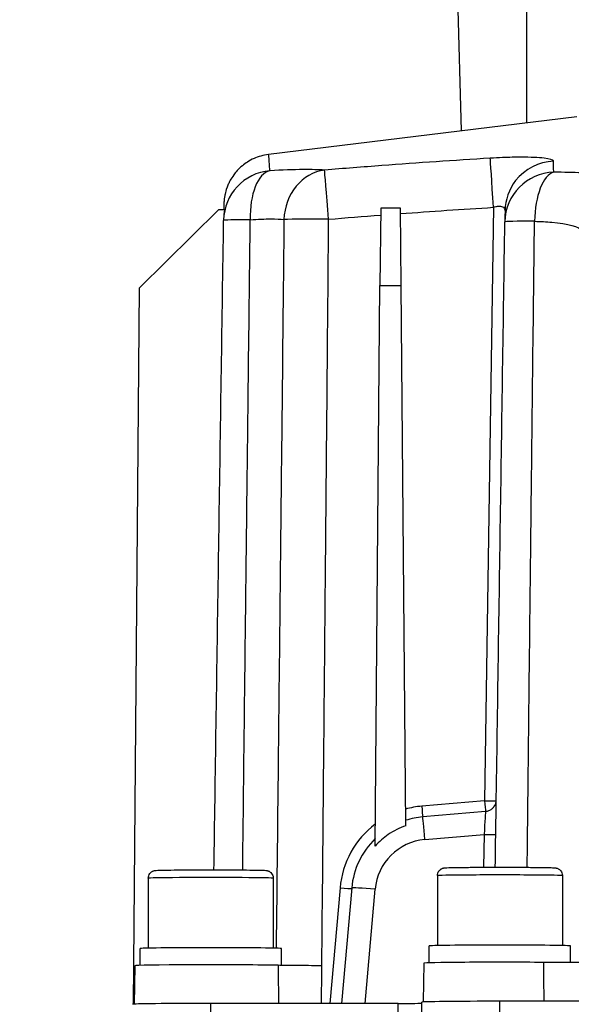
# Model space of a CAD drawing. Units: millimetres. Extents: x 218 to 2926, y 27 to 3814.
# Drawn here: x 729 to 800, y 1703 to 1829 of the extents above; entities that cross this region are included whole.
import ezdxf

# ---------------------------------------------------------------- set-up
doc = ezdxf.new("R2010")
doc.units = ezdxf.units.MM
doc.header["$LTSCALE"] = 14
doc.layers.add('Dimensions(Hillmar_metric)', color=7, linetype='Continuous', lineweight=13)
doc.layers.add('Visible Edges(Hillmar_metric)', color=7, linetype='Continuous', lineweight=25)
doc.layers.add('Visible Tangent Edges(Hillmar_Metric)', color=7, linetype='Continuous', lineweight=25, true_color=0xc0c0c0)
doc.styles.add('Hillmar_metric_Dimensions', font='arial.ttf')
doc.dimstyles.new('DEFAULT-ISO-Method 1b-Hillmar_metric', dxfattribs={"dimscale": 14, "dimtxt": 2, "dimasz": 2.5, "dimexe": 1, "dimexo": 1, "dimgap": 0.25, "dimtad": 1, "dimtih": 1, "dimtoh": 1, "dimrnd": 1e-08, "dimdsep": 46, "dimtxsty": 'Hillmar_metric_Dimensions', "dimcen": 0.09, "dimdle": 8, "dimclrd": 7, "dimclre": 7, "dimclrt": 7, "dimazin": 2, "dimtfac": 0.75, "dimtmove": 0, "dimatfit": 3, "dimfxl": 1, "dimtolj": 1, "dimlwd": 9, "dimlwe": 9, "dimarcsym": 0})

# ---------------------------------------------------------------- blocks, each defined once
blk = doc.blocks.new('*D24')
at = {"layer": 'Defpoints', "color": 0, "linetype": 'Continuous', "transparency": 16777216}
for p in [(1073.85, 2052.84), (413.85, 1887.33), (1073.85, 1368.69)]:
    blk.add_point(p, dxfattribs=at)
at = {"layer": 'Dimensions(Hillmar_metric)', "color": 7, "linetype": 'Continuous', "lineweight": 9, "transparency": 16777216}
for p, q in [((413.85, 1901.33), (413.85, 2066.84)), ((1073.85, 1382.69), (1073.85, 2066.84)), ((448.85, 2052.84), (1038.85, 2052.84))]:
    blk.add_line(p, q, dxfattribs=at)
at = {"layer": 'Dimensions(Hillmar_metric)', "color": 7, "linetype": 'Continuous', "transparency": 16777216}
for points in [[(448.85, 2058.68), (448.85, 2047.01), (413.85, 2052.84)], [(1038.85, 2058.68), (1038.85, 2047.01), (1073.85, 2052.84)]]:
    blk.add_solid(points, dxfattribs=at)
at = {"layer": 'Dimensions(Hillmar_metric)', "color": 7, "linetype": 'Continuous', "lineweight": 13, "transparency": 16777216, "insert": (743.85, 2074.76), "char_height": 28, "attachment_point": 5, "style": 'Hillmar_metric_Dimensions'}
blk.add_mtext('\\A1;\\fArial|b0|i0;\\H28.0924;660 (MANUAL RELEASE)', dxfattribs=at)

msp = doc.modelspace()

# ---------------------------------------------------------------- linework, layer by layer
at = {"layer": 'Visible Edges(Hillmar_metric)'}
for p, q in [((794.0149, 1815.4475), (794.0149, 1847.6991)), ((785.6301, 1814.4226), (784.8375, 1844.6914)), ((800.3991, 1816.228), (760.9565, 1811.4064)), ((744.4551, 1794.3089), (754.5423, 1804.3069)), ((755.328, 1804.3069), (754.5423, 1804.3069)), ((775.3067, 1804.5097), (775.2195, 1794.6261)), ((777.8232, 1804.5097), (775.3067, 1804.5097)), ((777.9104, 1794.6261), (777.8232, 1804.5097)), ((743.6545, 1702.5916), (744.4551, 1794.3089)), ((774.5928, 1722.828), (775.2195, 1794.6261)), ((775.2195, 1794.6261), (777.9104, 1794.6261)), ((778.5143, 1725.4421), (777.9104, 1794.6261)), ((788.7319, 1727.2805), (780.6934, 1726.5774)), ((745.5649, 1718.7181), (745.5649, 1709.7671)), ((761.5649, 1718.7181), (761.5649, 1709.7671)), ((782.5649, 1719.0498), (782.5649, 1710.0987)), ((798.5649, 1719.0498), (798.5649, 1710.0987)), ((771.603, 1717.4886), (770.308, 1702.6907)), ((781.5149, 1707.8916), (781.5149, 1710.0504)), ((799.6149, 1707.9241), (799.6149, 1710.0504)), ((744.5149, 1707.5599), (744.5149, 1709.7187)), ((762.6149, 1707.5623), (762.6149, 1709.7187)), ((743.8268, 1707.5188), (743.7409, 1702.5977)), ((780.8268, 1707.8505), (780.7399, 1702.8721)), ((777.5649, 1702.6907), (753.5649, 1702.6907)), ((780.5649, 1693.8514), (780.5649, 1702.8508)), ((862.5649, 1702.9652), (790.5649, 1702.9652))]:
    msp.add_line(p, q, dxfattribs=at)
for centre, start, end in [((761.7054, 1802.8646), 179.011968, 179.149858), ((797.6979, 1802.6796), 179.05744, 179.149852)]:
    msp.add_arc(centre, 6.5, start, end, dxfattribs=at)
for centre, major_axis, ratio, start_param, end_param in [((826.5649, 1819.6765), (-25, 0), 0.01143714, 5.17584251, 6.56697942), ((736.6136, 545.8855), (18.6544, 1260.2184), 0.00017241, 0.0681697, 0.07046603), ((797.7211, 1804.0922), (-6.4991, 0.1072), 0.99476983, 0, 0.00166109), ((781.5649, 1716.6172), (-10, 0), 0.99983084, 4.79965303, 5.0230381), ((781.565, 1716.6171), (-10.0001, 0.0012), 0.99983091, 5.4828449, 6.19603416), ((753.5649, 1709.7187), (9.05, 0), 0.01143714, 0, 3.14159265), ((790.5649, 1710.0504), (9.05, 0), 0.01143714, 0, 3.14159265), ((753.5649, 1707.5188), (-9.7382, 0), 0.01143714, 3.62886387, 6.28298566), ((790.5649, 1707.8505), (-9.7382, 0), 0.01143714, 4.10224527, 6.28298566), ((753.5649, 1702.5763), (-10, 0), 0.01143714, 4.71238898, 6.28318531), ((777.5649, 1702.725), (3, 0), 0.01143714, 4.71238898, 6.28318531), ((790.5649, 1702.8508), (-10, 0), 0.01143714, 4.71238898, 6.28318531)]:
    msp.add_ellipse(centre, major_axis=major_axis, ratio=ratio, start_param=start_param, end_param=end_param, dxfattribs=at)
for points, knots in [([(760.9565, 1811.4064), (760.2683, 1811.3223), (759.6314, 1811.1286), (758.4669, 1810.6098), (757.9795, 1810.2749), (757.0694, 1809.5224), (756.7457, 1809.1277), (756.0992, 1808.248), (755.9303, 1807.8759), (755.5434, 1807.0031), (755.4911, 1806.7384), (755.3673, 1806.2426), (755.3455, 1806.0979), (755.31, 1805.8763), (755.3006, 1805.8038), (755.2841, 1805.6691), (755.2788, 1805.6166), (755.2677, 1805.5), (755.2643, 1805.4545), (755.2551, 1805.3261), (755.2536, 1805.2887), (755.2442, 1805.092), (755.246, 1805.0945), (755.2429, 1804.9729), (755.2411, 1804.8915), (755.2369, 1804.6823), (755.2345, 1804.5573), (755.2312, 1804.3791), (755.2306, 1804.3435), (755.2299, 1804.3069)], [8.40018413, 8.40018413, 8.40018413, 8.40018413, 8.40313805, 8.40313805, 8.40666, 8.40666, 8.4116623, 8.4116623, 8.4202299, 8.4202299, 8.43770373, 8.43770373, 8.461484, 8.461484, 8.48332713, 8.48332713, 8.51120115, 8.51120115, 8.55867496, 8.55867496, 8.67690268, 8.67690268, 9.28603404, 9.28603404, 10.22535815, 10.22535815, 11.16468227, 11.16468227, 11.3901925, 11.3901925, 11.3901925, 11.3901925]), ([(791.222, 1804.1994), (791.2205, 1804.1063), (791.2189, 1804.013), (791.2158, 1803.8258), (791.2143, 1803.732), (791.2112, 1803.544), (791.2096, 1803.4497), (791.2065, 1803.2609), (791.205, 1803.1663), (791.2019, 1802.9767), (791.2003, 1802.8817), (791.1987, 1802.7866)], [15.12322636, 15.12322636, 15.12322636, 15.12322636, 15.39662209, 15.39662209, 15.67001781, 15.67001781, 15.94341354, 15.94341354, 16.21680927, 16.21680927, 16.49020499, 16.49020499, 16.49020499, 16.49020499]), ([(753.9721, 1719.798), (754.0051, 1722.0244), (754.0382, 1724.2508), (754.1658, 1732.8508), (754.2604, 1739.2244), (754.4495, 1751.9717), (754.5441, 1758.3454), (754.7333, 1771.0927), (754.8278, 1777.4664), (755.017, 1790.2137), (755.1116, 1796.5874), (755.2061, 1802.9611)], [3.39491069, 3.39491069, 3.39491069, 3.39491069, 4.06304185, 4.06304185, 5.97575187, 5.97575187, 7.8884619, 7.8884619, 9.80117193, 9.80117193, 11.71388195, 11.71388195, 11.71388195, 11.71388195]), ([(789.9722, 1720.1295), (790.0047, 1722.3202), (790.0372, 1724.5109), (790.1638, 1733.0411), (790.2578, 1739.3806), (790.446, 1752.0596), (790.5401, 1758.3992), (790.7282, 1771.0783), (790.8223, 1777.4178), (791.0104, 1790.0969), (791.1045, 1796.4365), (791.1986, 1802.7761)], [3.39542382, 3.39542382, 3.39542382, 3.39542382, 4.0528478, 4.0528478, 5.9553481, 5.9553481, 7.85784841, 7.85784841, 9.76034871, 9.76034871, 11.66284901, 11.66284901, 11.66284901, 11.66284901]), ([(788.7319, 1727.2805), (788.8913, 1727.2945), (789.0416, 1727.3344), (789.3165, 1727.4466), (789.433, 1727.5213), (789.6497, 1727.6903), (789.7286, 1727.7808), (789.8849, 1727.9824), (789.9275, 1728.07), (790.0272, 1728.2827), (790.04, 1728.3474), (790.0733, 1728.4758), (790.0782, 1728.5111), (790.0945, 1728.6142), (790.0945, 1728.6312), (790.0981, 1728.674), (790.0985, 1728.6841), (790.0991, 1728.6951), (790.0992, 1728.6974), (790.0993, 1728.6995)], [0.02401375931, 0.02401375931, 0.02401375931, 0.02401375931, 0.02406833708, 0.02406833708, 0.02413214035, 0.02413214035, 0.02422104847, 0.02422104847, 0.02437068003, 0.02437068003, 0.02469015497, 0.02469015497, 0.02517200137, 0.02517200137, 0.02643465281, 0.02643465281, 0.02820754728, 0.02820754728, 0.02876008561, 0.02876008561, 0.02876008561, 0.02876008561]), ([(778.5143, 1725.4421), (777.7229, 1725.1686), (776.971, 1724.7895), (775.6585, 1723.8882), (775.0923, 1723.3889), (774.5928, 1722.828)], [-0.561510849, -0.561510849, -0.561510849, -0.561510849, -0.30977589, -0.30977589, -0.083818593, -0.083818593, -0.083818593, -0.083818593]), ([(782.5649, 1719.0498), (782.5649, 1719.1583), (782.5831, 1719.2682), (782.652, 1719.4718), (782.7031, 1719.5682), (782.8307, 1719.7373), (782.909, 1719.8122), (783.0338, 1719.8992), (783.0754, 1719.9238), (783.151, 1719.9619), (783.1854, 1719.9767), (783.2657, 1720.0067), (783.3097, 1720.0189), (783.3708, 1720.0333), (783.3927, 1720.0375), (783.4388, 1720.0454), (783.4596, 1720.0481), (783.5217, 1720.0555), (783.5549, 1720.058), (783.7017, 1720.0681), (783.8391, 1720.0734), (784.2103, 1720.0841), (784.4389, 1720.0891), (785.1408, 1720.1012), (785.6891, 1720.108), (786.9076, 1720.1186), (787.5874, 1720.1227), (789.0053, 1720.1283), (789.7606, 1720.1298), (791.2536, 1720.1299), (792.0099, 1720.1286), (793.43, 1720.1233), (794.1114, 1720.1193), (795.3166, 1720.1092), (795.8549, 1720.103), (796.7265, 1720.0889), (797.0676, 1720.0811), (797.4186, 1720.0679), (797.5055, 1720.0639), (797.612, 1720.0547), (797.6331, 1720.0527), (797.6779, 1720.0471), (797.6996, 1720.0441), (797.7437, 1720.0362), (797.7608, 1720.0328), (797.7997, 1720.0239), (797.8216, 1720.0183), (797.8809, 1720.0006), (797.9216, 1719.9863), (798.0045, 1719.95), (798.0473, 1719.9279), (798.1474, 1719.8662), (798.2043, 1719.8225), (798.3239, 1719.708), (798.384, 1719.6317), (798.4839, 1719.4581), (798.5223, 1719.3574), (798.5578, 1719.1873), (798.5649, 1719.1183), (798.5649, 1719.0498)], [0, 0, 0, 0, 0.03266684, 0.03266684, 0.0647247, 0.0647247, 0.09671174, 0.09671174, 0.11167717, 0.11167717, 0.12399094, 0.12399094, 0.14217562, 0.14217562, 0.15654573, 0.15654573, 0.1778213, 0.1778213, 0.22741185, 0.22741185, 0.37647672, 0.37647672, 0.52182333, 0.52182333, 0.75579871, 0.75579871, 0.98108353, 0.98108353, 1.20519277, 1.20519277, 1.42900165, 1.42900165, 1.65280724, 1.65280724, 1.87690096, 1.87690096, 2.10211623, 2.10211623, 2.21810222, 2.21810222, 2.24629748, 2.24629748, 2.26748321, 2.26748321, 2.27835427, 2.27835427, 2.28874189, 2.28874189, 2.30385319, 2.30385319, 2.31898268, 2.31898268, 2.34059851, 2.34059851, 2.3693461, 2.3693461, 2.40102083, 2.40102083, 2.42165975, 2.42165975, 2.42165975, 2.42165975]), ([(745.5649, 1718.7181), (745.5649, 1718.8266), (745.5831, 1718.9366), (745.652, 1719.1401), (745.7031, 1719.2365), (745.8307, 1719.4056), (745.909, 1719.4805), (746.0338, 1719.5675), (746.0754, 1719.5921), (746.151, 1719.6302), (746.1854, 1719.645), (746.2657, 1719.675), (746.3097, 1719.6873), (746.3708, 1719.7017), (746.3927, 1719.7058), (746.4388, 1719.7137), (746.4596, 1719.7164), (746.5217, 1719.7239), (746.5549, 1719.7264), (746.7017, 1719.7365), (746.8391, 1719.7417), (747.2103, 1719.7524), (747.4389, 1719.7574), (748.1408, 1719.7696), (748.6891, 1719.7763), (749.9076, 1719.7869), (750.5874, 1719.7911), (752.0053, 1719.7966), (752.7606, 1719.7981), (754.2536, 1719.7982), (755.0099, 1719.7969), (756.43, 1719.7916), (757.1114, 1719.7877), (758.3166, 1719.7775), (758.8549, 1719.7713), (759.7265, 1719.7572), (760.0676, 1719.7494), (760.4186, 1719.7362), (760.5055, 1719.7322), (760.612, 1719.723), (760.6331, 1719.721), (760.6779, 1719.7154), (760.6996, 1719.7125), (760.7437, 1719.7045), (760.7608, 1719.7011), (760.7997, 1719.6922), (760.8216, 1719.6866), (760.8809, 1719.6689), (760.9216, 1719.6546), (761.0045, 1719.6183), (761.0473, 1719.5962), (761.1474, 1719.5345), (761.2043, 1719.4908), (761.3239, 1719.3764), (761.384, 1719.3), (761.4839, 1719.1264), (761.5223, 1719.0257), (761.5578, 1718.8556), (761.5649, 1718.7867), (761.5649, 1718.7181)], [0, 0, 0, 0, 0.03266684, 0.03266684, 0.0647247, 0.0647247, 0.09671174, 0.09671174, 0.11167717, 0.11167717, 0.12399094, 0.12399094, 0.14217562, 0.14217562, 0.15654573, 0.15654573, 0.1778213, 0.1778213, 0.22741185, 0.22741185, 0.37647672, 0.37647672, 0.52182333, 0.52182333, 0.75579871, 0.75579871, 0.98108353, 0.98108353, 1.20519277, 1.20519277, 1.42900165, 1.42900165, 1.65280724, 1.65280724, 1.87690096, 1.87690096, 2.10211623, 2.10211623, 2.21810222, 2.21810222, 2.24629748, 2.24629748, 2.26748321, 2.26748321, 2.27835427, 2.27835427, 2.28874189, 2.28874189, 2.30385319, 2.30385319, 2.31898268, 2.31898268, 2.34059851, 2.34059851, 2.3693461, 2.3693461, 2.40102083, 2.40102083, 2.42165975, 2.42165975, 2.42165975, 2.42165975]), ([(767.7774, 1707.5163), (766.5834, 1707.5209), (765.4772, 1707.5281), (763.5571, 1707.5469), (762.7605, 1707.5582), (762.1697, 1707.571)], [0, 0, 0, 0, 0.378453567, 0.378453567, 0.757007166, 0.757007166, 0.757007166, 0.757007166]), ([(804.5466, 1707.9253), (803.2919, 1707.9213), (801.9812, 1707.9202), (799.8744, 1707.9231), (799.0754, 1707.9253), (797.5436, 1707.932), (796.8166, 1707.9364), (796.1448, 1707.9418)], [0, 0, 0, 0, 0.39062164, 0.39062164, 0.636550256, 0.636550256, 0.882473405, 0.882473405, 0.882473405, 0.882473405])]:
    msp.add_open_spline(points, degree=3, knots=knots, dxfattribs=at)
for points in [[(755.328, 1804.3069), (755.255, 1803.9294), (755.2153, 1803.5459), (755.2096, 1803.1608)], [(791.2218, 1804.1888), (791.2218, 1804.1888), (791.2218, 1804.1887), (791.2218, 1804.1887)], [(767.7319, 1702.6907), (767.7471, 1704.2992), (767.7622, 1705.9077), (767.7774, 1707.5163)]]:
    msp.add_open_spline(points, degree=3, dxfattribs=at)
at = {"layer": 'Visible Tangent Edges(Hillmar_Metric)'}
for p, q in [((789.7289, 1804.635), (788.6012, 1728.6486)), ((788.6012, 1728.6486), (780.5626, 1727.9455)), ((780.9548, 1723.6676), (788.5351, 1724.3307)), ((788.5351, 1724.3307), (788.4727, 1720.1262)), ((770.1087, 1717.494), (768.8133, 1702.6907)), ((773.3126, 1702.6907), (774.5916, 1717.3058)), ((753.5649, 1693.8913), (753.5649, 1702.6907)), ((777.5649, 1693.8913), (777.5649, 1702.6907)), ((790.5649, 1693.9658), (790.5649, 1702.9652))]:
    msp.add_line(p, q, dxfattribs=at)
for centre, major_axis, ratio, start_param, end_param in [((789.7289, 1804.4642), (-0.3941, 6.488), 0.0015931, 4.73861333, 6.18844004), ((768.649, 1802.944), (0.4342, 6.4855), 0.87997065, 0.16824621, 1.60936268), ((768.649, 1802.944), (-0.5304, 6.4783), 0.00214434, 4.73857403, 6.20355585), ((797.7211, 1804.0922), (-6.4991, 0.1072), 0.99476983, 4.77367211, 5.64093104), ((761.7054, 1802.8646), (-6.499, 0.1121), 0.99753118, 4.82061955, 6.28318531), ((761.7054, 1802.8646), (-0.3484, 6.4907), 0.47345814, 0.07934393, 1.5204604), ((797.6979, 1802.6796), (-6.4991, 0.1069), 0.99453646, 4.76736973, 6.28318531), ((797.6979, 1802.6796), (0.0599, 6.4997), 0.41659262, 0.11490764, 1.5493995), ((797.7211, 1804.0922), (-6.4991, 0.1072), 0.99476983, 5.64093104, 6.28318531), ((768.649, 1802.944), (6.4997, -0.0576), 0.02626864, 1.57102892, 2.64681192), ((761.7054, 1802.8646), (-6.4993, 0.0964), 0.02028576, 5.207572, 6.28318531), ((797.6979, 1802.6796), (-6.4993, 0.0964), 0.0209575, 5.14210319, 6.28318531), ((788.6012, 1728.688), (1.4998, -0.0223), 0.02626678, 4.71277878, 6.21034754), ((788.6012, 1728.688), (0.1307, -1.4943), 0.0022898, 4.73856172, 5.94193105), ((781.5649, 1716.4919), (-11.5, 0), 0.99976491, 4.79965544, 4.98255493), ((780.5626, 1727.9849), (0.1307, -1.4943), 0.0022898, 4.73856172, 5.94193878), ((780.9548, 1723.5888), (-0.2614, 2.9886), 0.0022898, 4.73856172, 6.28318531), ((788.5341, 1724.2518), (0.1978, 3.0288), 0.00136843, 0.00021027, 1.54483386), ((781.5649, 1716.4919), (-11.5, 0), 0.99976491, 5.36106232, 6.19591884), ((781.5649, 1716.6959), (7, 0), 0.99976491, 1.65806279, 3.05432619), ((788.5351, 1724.3701), (1.4998, -0.0223), 0.02626678, 4.71277878, 6.26699008), ((753.5649, 1718.7181), (-8, 0), 0.01143714, 3.14159265, 6.28318531), ((790.5649, 1719.0498), (-8, 0), 0.01143714, 3.14159265, 6.28318531), ((770.1087, 1717.5334), (1.4943, -0.1308), 0.02616972, 4.71467907, 6.18324121), ((774.5916, 1717.227), (-2.9886, 0.2615), 0.02616972, 4.71467907, 6.28318531)]:
    msp.add_ellipse(centre, major_axis=major_axis, ratio=ratio, start_param=start_param, end_param=end_param, dxfattribs=at)
for points, knots in [([(761.1146, 1809.3218), (761.105, 1809.525), (761.095, 1809.7178), (761.0619, 1810.3005), (761.0373, 1810.6442), (761.0013, 1811.0624), (760.9885, 1811.1893), (760.968, 1811.3617), (760.9607, 1811.4058), (760.9568, 1811.4053)], [-13.59319842, -13.59319842, -13.59319842, -13.59319842, -12.72585906, -12.72585906, -10.80497467, -10.80497467, -9.60442193, -9.60442193, -8.40018413, -8.40018413, -8.40018413, -8.40018413]), ([(789.3376, 1810.9232), (784.7097, 1810.6444), (780.0885, 1810.3259), (773.0216, 1809.7943), (770.5706, 1809.6018), (768.1214, 1809.4019)], [-4.10767053, -4.10767053, -4.10767053, -4.10767053, -2.72780869, -2.72780869, -1.99427422, -1.99427422, -1.99427422, -1.99427422]), ([(797.422, 1810.5855), (797.362, 1810.7228), (796.9472, 1810.8424), (795.4933, 1811.0061), (794.4824, 1811.0505), (792.5498, 1811.0511), (791.7491, 1811.0345), (790.3942, 1810.9815), (789.8631, 1810.9549), (789.3376, 1810.9232)], [-1.22018973, -1.22018973, -1.22018973, -1.22018973, -0.80847616, -0.80847616, -0.40737171, -0.40737171, -0.15668143, -0.15668143, 0, 0, 0, 0]), ([(768.1214, 1809.4019), (767.3739, 1809.4501), (766.455, 1809.4718), (764.1485, 1809.4548), (762.6952, 1809.404), (761.1146, 1809.3218)], [15.545094893, 15.545094893, 15.545094893, 15.545094893, 16.002600241, 16.002600241, 16.534313827, 16.534313827, 16.534313827, 16.534313827]), ([(797.4469, 1809.1394), (797.445, 1809.3685), (797.4427, 1809.5968), (797.44, 1809.8238), (797.4398, 1809.8371), (797.4397, 1809.8504), (797.4395, 1809.8638)], [-16.490204993, -16.490204993, -16.490204993, -16.490204993, -15.831468201, -15.831468201, -15.831468201, -15.792829657, -15.792829657, -15.792829657, -15.792829657]), ([(807.4946, 1807.8893), (807.4653, 1807.9348), (807.424, 1807.9796), (806.767, 1808.4748), (804.4363, 1808.8634), (799.9437, 1809.0925), (798.736, 1809.1268), (797.4469, 1809.1394)], [12.63693023, 12.63693023, 12.63693023, 12.63693023, 12.76412628, 12.76412628, 14.05902213, 14.05902213, 14.47495938, 14.47495938, 14.47495938, 14.47495938]), ([(789.7289, 1804.635), (789.8271, 1804.6729), (789.9262, 1804.7047), (790.1788, 1804.7681), (790.3276, 1804.7879), (790.686, 1804.7873), (790.8725, 1804.7344), (791.1494, 1804.5305), (791.2245, 1804.3716), (791.2218, 1804.1888)], [0, 0, 0, 0, 0.15668143, 0.15668143, 0.40737171, 0.40737171, 0.80847616, 0.80847616, 1.2533145, 1.2533145, 1.2533145, 1.2533145]), ([(758.6187, 1803.0265), (759.5935, 1803.107), (760.4893, 1803.1508), (761.2518, 1803.1542), (761.9078, 1803.1571), (762.4779, 1803.1303), (762.9295, 1803.0758)], [-16.534313827, -16.534313827, -16.534313827, -16.534313827, -16.002600241, -16.002600241, -16.002600241, -15.545094893, -15.545094893, -15.545094893, -15.545094893]), ([(762.9295, 1803.0758), (762.8968, 1799.952), (762.8641, 1796.8283), (762.7579, 1786.7225), (762.6842, 1779.7405), (762.5635, 1768.3948), (762.5169, 1764.031), (762.4409, 1756.9399), (762.4116, 1754.2126), (762.3235, 1746.0305), (762.2645, 1740.5758), (762.1133, 1726.6668), (762.0206, 1718.2125), (761.9273, 1709.7583)], [-11.70879056, -11.70879056, -11.70879056, -11.70879056, -10.77134164, -10.77134164, -8.67600466, -8.67600466, -7.36641905, -7.36641905, -6.54792805, -6.54792805, -4.91094603, -4.91094603, -2.37377415, -2.37377415, -2.37377415, -2.37377415]), ([(767.7774, 1707.5163), (767.7819, 1708.0045), (767.7865, 1708.4928), (767.873, 1717.7082), (767.9543, 1726.4354), (768.0852, 1740.6171), (768.1353, 1746.0716), (768.21, 1754.2533), (768.2348, 1756.9806), (768.2993, 1764.0714), (768.3388, 1768.435), (768.4411, 1779.7804), (768.5036, 1786.7621), (768.5936, 1796.8675), (768.6213, 1799.9912), (768.649, 1803.1148)], [2.14524146, 2.14524146, 2.14524146, 2.14524146, 2.29177482, 2.29177482, 4.91094603, 4.91094603, 6.54792805, 6.54792805, 7.36641905, 7.36641905, 8.67600466, 8.67600466, 10.77134164, 10.77134164, 11.70879056, 11.70879056, 11.70879056, 11.70879056]), ([(757.6485, 1719.7831), (757.7111, 1725.2663), (757.7739, 1730.7495), (757.9014, 1741.8221), (757.966, 1747.4116), (758.0633, 1755.7958), (758.0959, 1758.5906), (758.1806, 1765.8569), (758.2329, 1770.3285), (758.3693, 1781.9546), (758.4537, 1789.1092), (758.5652, 1798.518), (758.592, 1800.7722), (758.6187, 1803.0265)], [3.3867275, 3.3867275, 3.3867275, 3.3867275, 5.03224402, 5.03224402, 6.70965869, 6.70965869, 7.54836602, 7.54836602, 8.89029776, 8.89029776, 11.03738854, 11.03738854, 11.71388195, 11.71388195, 11.71388195, 11.71388195]), ([(794.0572, 1720.1192), (794.1133, 1725.202), (794.1696, 1730.2849), (794.2869, 1740.8246), (794.348, 1746.2814), (794.44, 1754.4667), (794.4708, 1757.1951), (794.5509, 1764.289), (794.6004, 1768.6544), (794.7295, 1780.0047), (794.8094, 1786.9895), (794.9238, 1796.9307), (794.9579, 1799.8872), (794.992, 1802.8437)], [3.38748484, 3.38748484, 3.38748484, 3.38748484, 4.91288819, 4.91288819, 6.55051758, 6.55051758, 7.36933228, 7.36933228, 8.6794358, 8.6794358, 10.77560143, 10.77560143, 11.66284901, 11.66284901, 11.66284901, 11.66284901]), ([(794.992, 1802.8437), (795.7812, 1802.8294), (796.5273, 1802.7909), (797.1984, 1802.7315), (799.2876, 1802.5463), (800.7157, 1802.1399), (801.0774, 1801.6706), (801.1129, 1801.6245), (801.1388, 1801.5779), (801.1551, 1801.5306)], [-14.47495938, -14.47495938, -14.47495938, -14.47495938, -14.05902213, -14.05902213, -14.05902213, -12.76412628, -12.76412628, -12.76412628, -12.63693023, -12.63693023, -12.63693023, -12.63693023]), ([(762.1697, 1707.571), (762.1952, 1705.9766), (762.2208, 1704.3822), (762.2471, 1702.7554), (762.2476, 1702.723), (762.2481, 1702.6907)], [-1.007010324, -1.007010324, -1.007010324, -1.007010324, -0.528544647, -0.528544647, -0.518836521, -0.518836521, -0.518836521, -0.518836521])]:
    msp.add_open_spline(points, degree=3, knots=knots, dxfattribs=at)
for points in [[(797.4295, 1810.5518), (797.4293, 1810.5631), (797.4268, 1810.5743), (797.422, 1810.5855)], [(797.4395, 1809.8638), (797.4367, 1810.0944), (797.4334, 1810.3239), (797.4295, 1810.5518)], [(777.8291, 1803.8309), (781.7939, 1804.1238), (785.7605, 1804.3942), (789.7289, 1804.635)], [(768.649, 1803.1148), (770.8652, 1803.2962), (773.0818, 1803.4719), (775.299, 1803.641)], [(796.1448, 1707.9418), (796.1551, 1706.2829), (796.1654, 1704.6241), (796.1757, 1702.9652)]]:
    msp.add_open_spline(points, degree=3, dxfattribs=at)

# ---------------------------------------------------------------- dimensions: what is measured, and where the dimension line sits
at = {"layer": 'Dimensions(Hillmar_metric)', "color": 7, "linetype": 'Continuous', "lineweight": 13}
dim = msp.add_linear_dim(base=(1073.846, 2052.8439), p1=(413.8465, 1887.3345), p2=(1073.846, 1368.6935), angle=180, text='\\fArial|b0|i0;\\H28.0924;<> (MANUAL RELEASE)', dimstyle='DEFAULT-ISO-Method 1b-Hillmar_metric', override={"dimgap": 0.25, "dimtih": 0, "dimtoh": 0, "dimdec": 2, "dimtol": 0, "dimlim": 0, "dimtp": 0, "dimtm": 0, "dimtdec": 2, "dimtofl": 0, "dimatfit": 1}, dxfattribs=at)
dim.commit()
dim.dimension.update_dxf_attribs({"geometry": '*D24', "text_midpoint": (743.8462, 2052.8439), "dimtype": 160})

doc.saveas('drawing.dxf')
